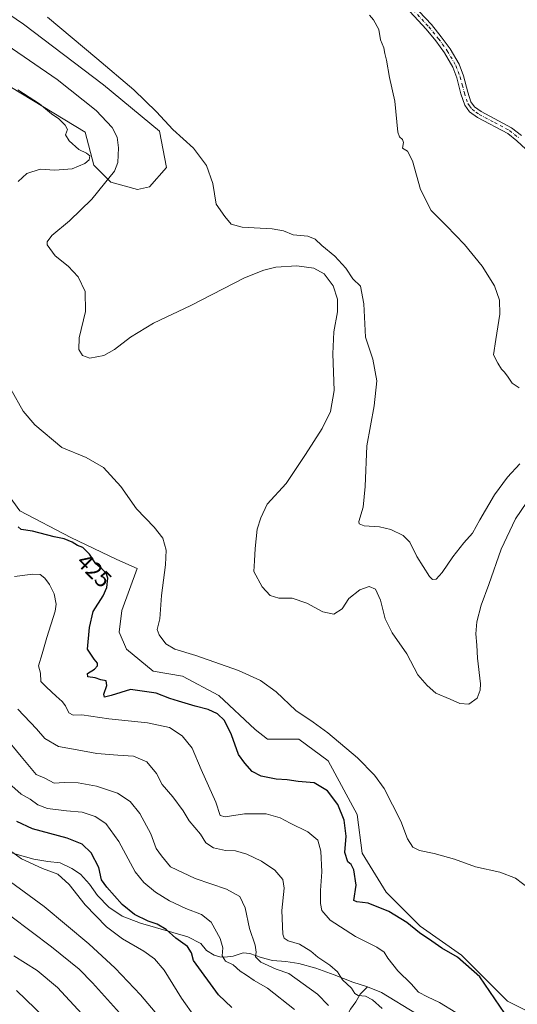
# Model space of a CAD drawing. Units: metres. Extents: x 625788 to 629276, y 4657838 to 4660219.
# Drawn here: x 627899 to 628112, y 4659008 to 4659430 of the extents above; entities that cross this region are included whole.
import ezdxf
from ezdxf.enums import TextEntityAlignment as Align

# ---------------------------------------------------------------- set-up
doc = ezdxf.new("R2010")
doc.units = ezdxf.units.M
doc.header["$MEASUREMENT"] = 0
doc.linetypes.add('DGN Style 4', pattern=[2.638475, 1.318413, -0.659207, 0.001648, -0.659207])
for name, color, linetype, lineweight in [('Camino Cxs', 7, 'Continuous', 0), ('Camino eje', 30, 'DGN Style 4', 13), ('Corriente natural lineal', 142, 'Continuous', 13), ('Cultivos herbáceos CxS', 92, 'Continuous', 0), ('Curva de nivel maestra', 30, 'Continuous', 30), ('Curva de nivel normal', 30, 'Continuous', 0), ('Matorral CxS', 135, 'Continuous', 0), ('Rótulo de curva de nivel directora', 7, 'Continuous', 0)]:
    doc.layers.add(name, color=color, linetype=linetype, lineweight=lineweight)
doc.styles.add('Style-Arial', font='txt')

# ---------------------------------------------------------------- blocks, each defined once
blk = doc.blocks.new('*U7')
at = {"layer": 'Matorral CxS', "color": 135, "linetype": 'Continuous', "lineweight": 0}
for points in [[(627883.5977, 4659439.8803, 411.6392), (627900.2609, 4659428.4189, 411.7081), (627934.6287, 4659402.3685, 411.6128), (627958.5813, 4659382.5703, 410.6736), (627961.7051, 4659366.9409, 411.4087), (627954.4157, 4659358.6053, 412.4996), (627949.2085, 4659357.5633, 413.1279), (627937.7527, 4659360.6897, 416.3029), (627930.4623, 4659367.9839, 419.9784), (627926.7067, 4659382.0655, 419.0657), (627895.0539, 4659401.3281, 420.0038)], [(627887.2411, 4659235.1369, 424.2323), (627898.6973, 4659219.5065, 424.366), (627920.5671, 4659208.0439, 424.2851), (627940.3553, 4659198.6665, 423.7515), (627949.0077, 4659194.7363, 422.6105), (627942.4385, 4659176.7853, 422.9897), (627941.3959, 4659167.4077, 422.8982), (627944.5199, 4659160.1133, 422.6197), (627955.9761, 4659150.7353, 422.4771), (627968.4741, 4659148.6523, 421.8938), (627984.0951, 4659140.3151, 422.6701), (627999.7169, 4659125.7267, 423.3342), (628004.9239, 4659121.5591, 422.8056), (628018.4629, 4659121.5587, 421.3431), (628030.9601, 4659112.1807, 421.9606), (628043.4567, 4659089.2573, 423.5541), (628045.5399, 4659072.5855, 424.1685), (628055.9545, 4659055.9143, 423.3491), (628070.5345, 4659041.3257, 424.4456), (628088.2387, 4659028.8225, 424.7524), (628108.0263, 4659009.0237, 424.5865), (628122.6067, 4659001.7301, 423.3764)]]:
    blk.add_polyline3d(points, dxfattribs=at)
blk = doc.blocks.new('*U25')
at = {"layer": 'Cultivos herbáceos CxS', "color": 92, "linetype": 'Continuous', "lineweight": 0}
for points in [[(628122.6067, 4659001.7301, 423.3764), (628108.0263, 4659009.0237, 424.5865), (628088.2387, 4659028.8225, 424.7524), (628070.5345, 4659041.3257, 424.4456), (628055.9545, 4659055.9143, 423.3491), (628045.5399, 4659072.5855, 424.1685), (628043.4567, 4659089.2573, 423.5541), (628030.9601, 4659112.1807, 421.9606), (628018.4629, 4659121.5587, 421.3431), (628004.9239, 4659121.5591, 422.8056), (627999.7169, 4659125.7267, 423.3342), (627984.0951, 4659140.3151, 422.6701), (627968.4741, 4659148.6523, 421.8938), (627955.9761, 4659150.7353, 422.4771), (627944.5199, 4659160.1133, 422.6197), (627941.3959, 4659167.4077, 422.8982), (627942.4385, 4659176.7853, 422.9897), (627949.0077, 4659194.7363, 422.6105), (627940.3553, 4659198.6665, 423.7515), (627920.5671, 4659208.0439, 424.2851), (627898.6973, 4659219.5065, 424.366), (627887.2411, 4659235.1369, 424.2323)], [(627895.0539, 4659401.3281, 420.0038), (627926.7067, 4659382.0655, 419.0657), (627930.4623, 4659367.9839, 419.9784), (627937.7527, 4659360.6897, 416.3029), (627949.2085, 4659357.5633, 413.1279), (627954.4157, 4659358.6053, 412.4996), (627961.7051, 4659366.9409, 411.4087), (627958.5813, 4659382.5703, 410.6736), (627934.6287, 4659402.3685, 411.6128), (627900.2609, 4659428.4189, 411.7081), (627883.5977, 4659439.8803, 411.6392)]]:
    blk.add_polyline3d(points, dxfattribs=at)

msp = doc.modelspace()

# ---------------------------------------------------------------- linework, layer by layer
at = {"layer": 'Camino Cxs', "color": 7, "linetype": 'Continuous', "lineweight": 0}
for points in [[(628132.7501, 4659359.1601, 402.8737), (628112.0101, 4659378.4401, 403.1415), (628108.0501, 4659381.5001, 403.2393), (628095.0501, 4659388.4201, 403.3878), (628091.6801, 4659390.8401, 403.4555), (628089.6201, 4659393.7101, 403.5508), (628088.0201, 4659398.5001, 403.7851), (628086.2601, 4659405.3701, 404.1455), (628084.4801, 4659410.0301, 404.309), (628080.8801, 4659416.2001, 404.4443), (628077.2101, 4659421.2601, 404.5804), (628073.0901, 4659426.3001, 404.7105), (628062.6301, 4659437.6701, 404.8037)], [(628132.7501, 4659359.1601, 402.8737), (628112.0101, 4659378.4401, 403.1415), (628108.0501, 4659381.5001, 403.2393), (628095.0501, 4659388.4201, 403.3878), (628091.6801, 4659390.8401, 403.4555), (628089.6201, 4659393.7101, 403.5508), (628088.0201, 4659398.5001, 403.7851), (628086.2601, 4659405.3701, 404.1455), (628084.4801, 4659410.0301, 404.309), (628080.8801, 4659416.2001, 404.4443), (628077.2101, 4659421.2601, 404.5804), (628073.0901, 4659426.3001, 404.7105), (628062.6301, 4659437.6701, 404.8037)], [(628064.8401, 4659439.6901, 404.7268), (628075.3501, 4659428.2601, 404.6143), (628079.5801, 4659423.0901, 404.4813), (628083.3901, 4659417.8401, 404.2877), (628087.1901, 4659411.3201, 404.125), (628089.1201, 4659406.2801, 403.916), (628090.8901, 4659399.3401, 403.5878), (628092.3101, 4659395.0801, 403.3606), (628093.8201, 4659392.9901, 403.2387), (628096.6401, 4659390.9701, 403.1602), (628109.6701, 4659384.0201, 403.05), (628113.9501, 4659380.7201, 403.0314)], [(628064.8401, 4659439.6901, 404.7268), (628075.3501, 4659428.2601, 404.6143), (628079.5801, 4659423.0901, 404.4813), (628083.3901, 4659417.8401, 404.2877), (628087.1901, 4659411.3201, 404.125), (628089.1201, 4659406.2801, 403.916), (628090.8901, 4659399.3401, 403.5878), (628092.3101, 4659395.0801, 403.3606), (628093.8201, 4659392.9901, 403.2387), (628096.6401, 4659390.9701, 403.1602), (628109.6701, 4659384.0201, 403.05), (628113.9501, 4659380.7201, 403.0314)]]:
    msp.add_polyline3d(points, dxfattribs=at)
at = {"layer": 'Camino eje', "color": 30, "linetype": 'DGN Style 4', "lineweight": 13}
msp.add_polyline3d([(628063.7351, 4659438.6801, 404.7639), (628074.2201, 4659427.2801, 404.6377), (628078.3951, 4659422.1751, 404.5043), (628082.1351, 4659417.0201, 404.3349), (628085.8351, 4659410.6751, 404.2065), (628086.8001, 4659408.1551, 404.1118), (628087.6901, 4659405.8251, 404.0132), (628088.5751, 4659402.3551, 403.9228), (628089.4551, 4659398.9201, 403.6867), (628090.9651, 4659394.3951, 403.4572), (628091.7201, 4659393.3501, 403.3873), (628092.7501, 4659391.9151, 403.3334), (628094.4351, 4659390.7051, 403.2984), (628095.8451, 4659389.6951, 403.2764), (628102.3451, 4659386.2351, 403.2314), (628108.8601, 4659382.7601, 403.1475), (628111.0001, 4659381.1101, 403.1387), (628112.9801, 4659379.5801, 403.0796)], dxfattribs=at)
at = {"layer": 'Corriente natural lineal', "color": 142, "linetype": 'Continuous', "lineweight": 13}
for points in [[(627895.4901, 4659072.6601, 455.1706), (627904.7201, 4659070.0201, 454.3238), (627910.7401, 4659068.9601, 453.8243), (627916.0401, 4659068.3901, 453.4084), (627920.9901, 4659066.0201, 453.4684), (627924.7701, 4659063.5801, 453.2106), (627928.5301, 4659059.3301, 453.0271), (627932.0201, 4659054.3901, 452.7747), (627936.9201, 4659049.3601, 452.3451), (627942.6501, 4659045.5401, 451.5463), (627950.4501, 4659042.5501, 450.6838), (627970.8401, 4659036.7601, 449.1805), (627976.3201, 4659033.8401, 448.7092), (627978.8001, 4659030.8501, 448.5252), (627982.1601, 4659028.8701, 447.4245), (627984.5701, 4659028.0701, 446.5495), (627986.4901, 4659027.9701, 445.8943), (627990.2101, 4659028.3501, 444.4148), (627994.4701, 4659029.7901, 442.6342), (627997.4401, 4659029.5801, 441.5324), (628002.2001, 4659027.8801, 440.14), (628007.1501, 4659026.5601, 439.1899), (628012.8201, 4659026.0301, 438.3465), (628018.4601, 4659025.2301, 437.574), (628025.7201, 4659023.2001, 436.406), (628033.6201, 4659020.3501, 435.8026), (628041.5901, 4659017.1701, 435.0563), (628047.8701, 4659015.2801, 434.1087)], [(628012.0201, 4658978.3101, 452.6551), (628017.8601, 4658982.0501, 450.4355), (628027.7701, 4658988.7201, 446.0873), (628030.6101, 4658991.6301, 444.5597), (628033.1301, 4658995.9801, 442.7108), (628035.5501, 4658998.2801, 441.3607), (628038.5701, 4659001.8401, 439.4269), (628040.6401, 4659005.5701, 437.8287), (628042.8901, 4659008.7701, 436.374), (628044.7101, 4659012.0501, 435.2844), (628047.8701, 4659015.2801, 434.1087)], [(628047.8701, 4659015.2801, 434.1087), (628053.9301, 4659012.8101, 433.7941), (628068.9201, 4659003.6901, 432.6718), (628071.6409, 4659002.7318, 432.5798)]]:
    msp.add_polyline3d(points, dxfattribs=at)
at = {"layer": 'Cultivos herbáceos CxS', "color": 92, "linetype": 'Continuous', "lineweight": 0}
for points in [[(627883.5977, 4659439.8803, 411.6392), (627900.2609, 4659428.4189, 411.7081), (627934.6287, 4659402.3685, 411.6128), (627958.5813, 4659382.5703, 410.6736), (627961.7051, 4659366.9409, 411.4087), (627954.4157, 4659358.6053, 412.4996), (627949.2085, 4659357.5633, 413.1279), (627937.7527, 4659360.6897, 416.3029), (627930.4623, 4659367.9839, 419.9784), (627926.7067, 4659382.0655, 419.0657), (627895.0539, 4659401.3281, 420.0038)], [(627887.2411, 4659235.1369, 424.2323), (627898.6973, 4659219.5065, 424.366), (627920.5671, 4659208.0439, 424.2851), (627940.3553, 4659198.6665, 423.7515), (627949.0077, 4659194.7363, 422.6105), (627942.4385, 4659176.7853, 422.9897), (627941.3959, 4659167.4077, 422.8982), (627944.5199, 4659160.1133, 422.6197), (627955.9761, 4659150.7353, 422.4771), (627968.4741, 4659148.6523, 421.8938), (627984.0951, 4659140.3151, 422.6701), (627999.7169, 4659125.7267, 423.3342), (628004.9239, 4659121.5591, 422.8056), (628018.4629, 4659121.5587, 421.3431), (628030.9601, 4659112.1807, 421.9606), (628043.4567, 4659089.2573, 423.5541), (628045.5399, 4659072.5855, 424.1685), (628055.9545, 4659055.9143, 423.3491), (628070.5345, 4659041.3257, 424.4456), (628088.2387, 4659028.8225, 424.7524), (628108.0263, 4659009.0237, 424.5865), (628122.6067, 4659001.7301, 423.3764)]]:
    msp.add_polyline3d(points, dxfattribs=at)
at = {"layer": 'Curva de nivel maestra', "color": 30, "linetype": 'Continuous', "lineweight": 30, "flags": 128}
for points, elevation in [([(628109.04, 4659000.7001), (628096.09, 4659019.5201), (628086.5, 4659027.9201), (628079.76, 4659031.8501), (628075.51, 4659034.8401), (628070.17, 4659038.3501), (628064.82, 4659042.8201), (628057.02, 4659047.6101), (628048.12, 4659051.1401), (628043.3, 4659051.7001), (628042.06, 4659052.2201), (628043.1, 4659058.8401), (628042.08, 4659065.4901), (628040.93, 4659067.7201), (628039.39, 4659068.9401), (628038.19, 4659072.8601), (628038.81, 4659079.9201), (628037.82, 4659086.8401), (628035.1, 4659093.5501), (628030.74, 4659099.3001), (628024.99, 4659102.8401), (628018.08, 4659103.3801), (628013.38, 4659104.1001), (628008.64, 4659104.3401), (628002.23, 4659105.6601), (627998.39, 4659107.7101), (627995.21, 4659111.2801), (627992.59, 4659114.9801), (627989.52, 4659123.4101), (627986.48, 4659129.5401), (627983.51, 4659132.4001), (627979.53, 4659134.2501), (627973.98, 4659135.7001), (627966.78, 4659137.8901), (627963, 4659138.9301), (627957.23, 4659141.3301), (627946.2, 4659142.8701), (627937.96, 4659140.3301), (627935, 4659139.5701), (627934.72, 4659140.8401), (627935.97, 4659144.5401), (627935.71, 4659146.5501), (627933.52, 4659147.0801), (627930.98, 4659147.8101), (627927.88, 4659148.2501), (627927.72, 4659149.7101), (627930.8, 4659151.6401), (627932.1, 4659152.9501), (627931.99, 4659154.1301), (627930.61, 4659155.8401), (627927.73, 4659160.1301), (627928.66, 4659169.4101), (627930.19, 4659176.4001), (627934.44, 4659183.1301), (627936.05, 4659186.6501), (627936.4, 4659190.6701), (627935.82, 4659192.8601), (627933.9, 4659194.6501), (627931.27, 4659196.7701), (627928.57, 4659200.9601), (627925.72, 4659203.7701), (627923.45, 4659204.6101), (627921.1, 4659206.1101), (627917.72, 4659207.5601), (627913.44, 4659208.4201), (627904.1, 4659210.7901), (627899.26, 4659211.5501), (627897.94, 4659212.6801)], 425), ([(627989.63, 4659006.3901), (627984, 4659011.8001), (627973.26, 4659026.4701), (627972.39, 4659029.8201), (627970.61, 4659032.4901), (627965.7, 4659036.0901), (627961.44, 4659039.8401), (627957.67, 4659042.0601), (627953.71, 4659043.4501), (627947.9, 4659046.2401), (627942.67, 4659050.6301), (627936.1, 4659058.0601), (627933.74, 4659061.1801), (627932.58, 4659066.3901), (627929.38, 4659072.7601), (627925.5, 4659076.5001), (627919.04, 4659079.0401), (627904.17, 4659082.9801), (627897.43, 4659086.2301)], 450), ([(627913.24, 4658998.1501), (627897.22, 4659013.6901)], 475)]:
    msp.add_lwpolyline(points, dxfattribs=dict(at, elevation=elevation))
at = {"layer": 'Curva de nivel normal', "color": 30, "linetype": 'Continuous', "lineweight": 0, "flags": 128}
for points, elevation in [([(628048.74, 4659432.2801), (628050.47, 4659430.2901), (628052.8, 4659426.1401), (628053.45, 4659421.8001), (628054.95, 4659418.3101), (628055.32, 4659415.9101), (628056, 4659412.9701), (628057.3, 4659405.5601), (628059.67, 4659395.3601), (628060.96, 4659382.1501), (628061.61, 4659380.0401), (628062.96, 4659378.9401), (628063.31, 4659377.7201), (628062.96, 4659375.2801), (628065.08, 4659373.8901), (628067.14, 4659369.7601), (628070.71, 4659357.4301), (628075.17, 4659348.4601), (628081.73, 4659341.8901), (628089.47, 4659333.8401), (628097.17, 4659324.5401), (628102.46, 4659316.1701), (628104.55, 4659309.9401), (628104.63, 4659304.0101), (628103.02, 4659293.0801), (628102.03, 4659286.4801), (628103.81, 4659282.8801), (628105.34, 4659280.4001), (628106.69, 4659279.0801), (628108.24, 4659276.9601), (628109.98, 4659274.3701), (628113.02, 4659272.3201)], 405), ([(628113.3, 4659239.7901), (628107.98, 4659234.0201), (628102.35, 4659226.3801), (628096.08, 4659215.6401), (628093.01, 4659209.9601), (628089.27, 4659205.7501), (628084.53, 4659199.7901), (628079.93, 4659193.1001), (628077.4, 4659190.2301), (628075.81, 4659190.1501), (628074.54, 4659191.3701), (628069.06, 4659199.9801), (628066.01, 4659206.0601), (628063.2, 4659208.9201), (628057.86, 4659211.5801), (628053.11, 4659212.6501), (628046.48, 4659213.1601), (628044.29, 4659214.0001), (628044.17, 4659215.0401), (628046.08, 4659221.1301), (628046.96, 4659230.0201), (628047.63, 4659247.4001), (628050.79, 4659264.7001), (628051.94, 4659275.3601), (628050.25, 4659284.6301), (628047.11, 4659294.1101), (628046.28, 4659308.4701), (628044.96, 4659316.0501), (628041.67, 4659319.1401), (628038.54, 4659323.6801), (628033.93, 4659328.9201), (628028.26, 4659333.4901), (628025.48, 4659336.1301), (628022.24, 4659337.5201), (628016.03, 4659338.0401), (628011.8, 4659339.7401), (628006.98, 4659340.5501), (627994.14, 4659341.3201), (627989.37, 4659342.6001), (627986.7, 4659345.9301), (627982.98, 4659351.1601), (627981.58, 4659360.1301), (627978.8, 4659367.8001), (627973.26, 4659375.1701), (627964.3, 4659383.2601), (627957.3, 4659390.8801), (627947.66, 4659400.3201), (627931.77, 4659413.7701), (627910.53, 4659431.5201)], 410), ([(628118.67, 4659226.8101), (628111.48, 4659216.1201), (628105.26, 4659203.1201), (628099.9, 4659187.9901), (628096.71, 4659179.1101), (628094.87, 4659171.9401), (628094.4, 4659166.8001), (628094.77, 4659161.9501), (628095.14, 4659156.3301), (628096.4, 4659145.3201), (628096.3, 4659142.5401), (628095.01, 4659139.0701), (628091.4, 4659136.6201), (628087.5, 4659136.8301), (628083.31, 4659138.7801), (628077.23, 4659141.2901), (628073.52, 4659144.5801), (628069.47, 4659149.2001), (628064.75, 4659158.1501), (628058.48, 4659167.2101), (628055.42, 4659173.1601), (628053.47, 4659181.2501), (628051.31, 4659185.9001), (628048.55, 4659187.0601), (628044.64, 4659185.6801), (628039.84, 4659181.9501), (628037.04, 4659177.5201), (628033.41, 4659175.2501), (628028.74, 4659176.2301), (628021.8, 4659179.9601), (628015.64, 4659182.0401), (628009.91, 4659182.1301), (628006.09, 4659183.1801), (628002.65, 4659186.9001), (627999.14, 4659193.4601), (627999.42, 4659198.1401), (627999.67, 4659203.3301), (628000.52, 4659211.7501), (628002.14, 4659216.5901), (628004.89, 4659222.4301), (628013.04, 4659231.2601), (628021.28, 4659243.7701), (628028.5, 4659254.8801), (628032.05, 4659262.1801), (628033.6, 4659271.1701), (628032.95, 4659286.9801), (628033.4, 4659296.4201), (628035.06, 4659305.0401), (628035.08, 4659310.4201), (628033.1, 4659316.1301), (628029.29, 4659321.2901), (628024.84, 4659323.7601), (628017.62, 4659324.6601), (628008.54, 4659324.1701), (628003.41, 4659322.8501), (627995.08, 4659319.5101), (627972.08, 4659307.7101), (627956.12, 4659300.1801), (627946.12, 4659294.1301), (627939.32, 4659288.8001), (627934.81, 4659286.2901), (627928.8, 4659285.1401), (627925.6, 4659286.2201), (627924.06, 4659288.7601), (627924.11, 4659293.8601), (627926.9, 4659305.0601), (627926.69, 4659313.6401), (627923.7, 4659320.0401), (627919.38, 4659324.5301), (627913.8, 4659329.0901), (627910.38, 4659333.7701), (627910.38, 4659335.0701), (627912.42, 4659337.7301), (627919.98, 4659344.1001), (627929.53, 4659353.3001), (627935.02, 4659360.1001), (627939.36, 4659365.4201), (627940.78, 4659369.0601), (627941.06, 4659375.3201), (627940.4, 4659380.0001), (627938.34, 4659384.1501), (627931.49, 4659391.3401), (627914.68, 4659404.6901), (627893.25, 4659419.5201)], 415), ([(627897.79, 4659400.2901), (627907.1, 4659394.2301), (627912.32, 4659389.9801), (627915.44, 4659387.7701), (627918.09, 4659385.1701), (627919.1, 4659383.2901), (627918.33, 4659380.9901), (627919.9, 4659378.3401), (627924.05, 4659374.7201), (627927.31, 4659373.1001), (627928.72, 4659371.9401), (627928.48, 4659370.2401), (627926.62, 4659368.6701), (627921.1, 4659366.4201), (627913.76, 4659365.7601), (627907.43, 4659366.1701), (627901.76, 4659364.3001), (627897.99, 4659360.8801)], 420), ([(627894.86, 4659271.8401), (627900.09, 4659262.4001), (627905.07, 4659256.4401), (627916.78, 4659246.8001), (627927.21, 4659242.3901), (627934.62, 4659238.1701), (627941.99, 4659229.9501), (627948.77, 4659220.3901), (627956.37, 4659212.5501), (627960.07, 4659207.7901), (627961.52, 4659202.7401), (627961.28, 4659196.3901), (627959.5, 4659183.1801), (627958.85, 4659173.1301), (627957.57, 4659168.6101), (627958.56, 4659166.3501), (627961.35, 4659162.5101), (627965.26, 4659160.2001), (627974.3, 4659157.5201), (627992.53, 4659151.0201), (628002.02, 4659146.7401), (628008.7, 4659141.8801), (628017.2, 4659133.8401), (628024.6, 4659128.9001), (628030.83, 4659124.2201), (628043.56, 4659113.4701), (628050.95, 4659106.1401), (628054.99, 4659100.3201), (628062.22, 4659086.2801), (628065.13, 4659078.7801), (628067.36, 4659075.1401), (628070.16, 4659073.7001), (628076.45, 4659072.4901), (628085.19, 4659070.0701), (628094.26, 4659066.7101), (628104.74, 4659064.5001), (628111.46, 4659061.8901), (628117.49, 4659057.2501)], 420), ([(627896.34, 4659191.3801), (627904.24, 4659192.3001), (627907.43, 4659192.1901), (627909.42, 4659190.6601), (627911.43, 4659187.9201), (627913.49, 4659183.8601), (627914.22, 4659179.5601), (627913.87, 4659176.5301), (627910.24, 4659165.2201), (627908.34, 4659158.1501), (627906.67, 4659153.0401), (627907.58, 4659149.8101), (627907.77, 4659146.3601), (627910.18, 4659143.8801), (627914.23, 4659139.9401), (627916.87, 4659137.7601), (627918.34, 4659135.7801), (627919.72, 4659132.8601), (627921.52, 4659131.8801), (627925.32, 4659131.9401), (627936.83, 4659130.2801), (627953.42, 4659128.5601), (627962.92, 4659126.5701), (627968.38, 4659122.9601), (627972.71, 4659117.6401), (627976.56, 4659108.4701), (627982.81, 4659094.4701), (627984.6, 4659088.7401), (627986.88, 4659088.1801), (627995.18, 4659089.5201), (628004.46, 4659089.5201), (628010.42, 4659087.7801), (628014.67, 4659085.5201), (628022.34, 4659081.7601), (628026.55, 4659078.1401), (628027.88, 4659073.4801), (628028.37, 4659064.5701), (628027.8, 4659056.5201), (628027.69, 4659050.9501), (628028.29, 4659047.9401), (628031.86, 4659043.8301), (628042.79, 4659036.8701), (628051.88, 4659032.2901), (628055.1, 4659030.0801), (628056.68, 4659027.4801), (628060.95, 4659022.1401), (628066.6, 4659016.4601), (628069.73, 4659012.8801), (628073.71, 4659010.9401), (628078.83, 4659008.5201), (628085.77, 4659004.1601)], 430), ([(628054.2, 4659005.9001), (628050.03, 4659009.6801), (628047.09, 4659011.2301), (628043.91, 4659011.4401), (628042.51, 4659012.4001), (628040.98, 4659014.7001), (628037.17, 4659018.1801), (628034.96, 4659021.6901), (628031.78, 4659024.5001), (628026.58, 4659028.0001), (628023.57, 4659030.5301), (628018.67, 4659033.6001), (628013.92, 4659034.9101), (628012.08, 4659036.1601), (628011.53, 4659037.8401), (628011.07, 4659047.9701), (628012.09, 4659057.6201), (628011.55, 4659061.2901), (628008.2, 4659065.2701), (628002.47, 4659069.2101), (627996.12, 4659072.2001), (627991.26, 4659073.5601), (627987.02, 4659073.8101), (627981.87, 4659074.9001), (627978.49, 4659077.0401), (627976.16, 4659080.7701), (627971.4, 4659086.5101), (627968.77, 4659090.8301), (627964.33, 4659096.7801), (627959.75, 4659102.0401), (627957.33, 4659106.8001), (627953.16, 4659111.7401), (627947.42, 4659114.2801), (627940.75, 4659114.6301), (627931.76, 4659115.4501), (627923.36, 4659117.0001), (627915.32, 4659118.3701), (627909.44, 4659121.7601), (627905.81, 4659125.9301), (627897.86, 4659134.4601)], 435), ([(627891.94, 4659122.9801), (627899.22, 4659114.1601), (627905.76, 4659106.4201), (627909.43, 4659104.7601), (627913.43, 4659102.6001), (627917.76, 4659102.9101), (627923.71, 4659102.7801), (627931.57, 4659101.4101), (627940.58, 4659098.3001), (627946.05, 4659094.7701), (627950.21, 4659089.6001), (627954.88, 4659080.9501), (627957.27, 4659074.6601), (627959.45, 4659071.5101), (627963.36, 4659066.7601), (627973.89, 4659061.7201), (627987.35, 4659057.1201), (627993.1, 4659053.9401), (627995.33, 4659049.0701), (627997.26, 4659040.2001), (627999.66, 4659033.0801), (628000.14, 4659030.1501), (627999.83, 4659028.1601), (628002.16, 4659025.8301), (628008.68, 4659022.8601), (628014.2, 4659020.9701), (628026.38, 4659012.1201), (628031.16, 4659007.1501)], 440), ([(628016.64, 4659005.4701), (628005.05, 4659014.7101), (627999.2, 4659017.9501), (627995.99, 4659020.2901), (627993.31, 4659021.9101), (627990.22, 4659024.6501), (627987, 4659026.3101), (627985.53, 4659028.4901), (627985.78, 4659031.9501), (627984.7, 4659036.0101), (627980.81, 4659042.9401), (627976.67, 4659046.2201), (627970, 4659048.8401), (627962.97, 4659052.1401), (627956.92, 4659055.8401), (627951.95, 4659060.0001), (627948.14, 4659064.6101), (627941.16, 4659077.5501), (627935.57, 4659085.3401), (627931.08, 4659088.3701), (627925.43, 4659090.2001), (627918.76, 4659090.7501), (627910.6, 4659091.7401), (627906.4, 4659093.3601), (627903.16, 4659095.7601), (627899.27, 4659097.8901), (627895.24, 4659101.5101)], 445), ([(627891.61, 4659075.9301), (627899.39, 4659070.1801), (627908.38, 4659066.0801), (627915.04, 4659063.6501), (627919.92, 4659059.2201), (627926.76, 4659050.4701), (627935.95, 4659041.0201), (627942.78, 4659035.8101), (627951.97, 4659030.5601), (627956.55, 4659027.2501), (627960.57, 4659022.3101), (627968.02, 4659010.4301), (627973.89, 4659002.1001)], 455), ([(627982.81, 4658973.5701), (627950.44, 4659011.8501), (627939.55, 4659023.2901), (627928.25, 4659033.6501), (627909.12, 4659049.6801), (627888.12, 4659065.0601)], 460), ([(627952.99, 4658991.2001), (627929.94, 4659016.9901), (627924.11, 4659022.7601), (627912.32, 4659032.4101), (627886.02, 4659052.0801)], 465), ([(627925.29, 4659003.6701), (627914.86, 4659014.9301), (627906.15, 4659022.2101), (627896.19, 4659028.5901)], 470)]:
    msp.add_lwpolyline(points, dxfattribs=dict(at, elevation=elevation))
at = {"layer": 'Matorral CxS', "color": 135, "linetype": 'Continuous', "lineweight": 0}
for points in [[(627883.5977, 4659439.8803, 411.6392), (627900.2609, 4659428.4189, 411.7081), (627934.6287, 4659402.3685, 411.6128), (627958.5813, 4659382.5703, 410.6736), (627961.7051, 4659366.9409, 411.4087), (627954.4157, 4659358.6053, 412.4996), (627949.2085, 4659357.5633, 413.1279), (627937.7527, 4659360.6897, 416.3029), (627930.4623, 4659367.9839, 419.9784), (627926.7067, 4659382.0655, 419.0657), (627895.0539, 4659401.3281, 420.0038)], [(627887.2411, 4659235.1369, 424.2323), (627898.6973, 4659219.5065, 424.366), (627920.5671, 4659208.0439, 424.2851), (627940.3553, 4659198.6665, 423.7515), (627949.0077, 4659194.7363, 422.6105), (627942.4385, 4659176.7853, 422.9897), (627941.3959, 4659167.4077, 422.8982), (627944.5199, 4659160.1133, 422.6197), (627955.9761, 4659150.7353, 422.4771), (627968.4741, 4659148.6523, 421.8938), (627984.0951, 4659140.3151, 422.6701), (627999.7169, 4659125.7267, 423.3342), (628004.9239, 4659121.5591, 422.8056), (628018.4629, 4659121.5587, 421.3431), (628030.9601, 4659112.1807, 421.9606), (628043.4567, 4659089.2573, 423.5541), (628045.5399, 4659072.5855, 424.1685), (628055.9545, 4659055.9143, 423.3491), (628070.5345, 4659041.3257, 424.4456), (628088.2387, 4659028.8225, 424.7524), (628108.0263, 4659009.0237, 424.5865), (628122.6067, 4659001.7301, 423.3764)]]:
    msp.add_polyline3d(points, dxfattribs=at)

# ---------------------------------------------------------------- block references
at = {"layer": 'Cultivos herbáceos CxS', "color": 92, "linetype": 'Continuous', "lineweight": 0}
msp.add_blockref('*U25', (0, 0), dxfattribs=at)
at = {"layer": 'Matorral CxS', "color": 135, "linetype": 'Continuous', "lineweight": 0}
msp.add_blockref('*U7', (0, 0), dxfattribs=at)

# ---------------------------------------------------------------- texts
at = {"layer": 'Rótulo de curva de nivel directora', "color": 7, "linetype": 'Continuous', "lineweight": 0, "style": 'Style-Arial'}
msp.add_text('425', height=7, rotation=315.404837, dxfattribs=at).set_placement((627930.6389, 4659193.9696), align=Align.MIDDLE_CENTER)

doc.saveas('drawing.dxf')
